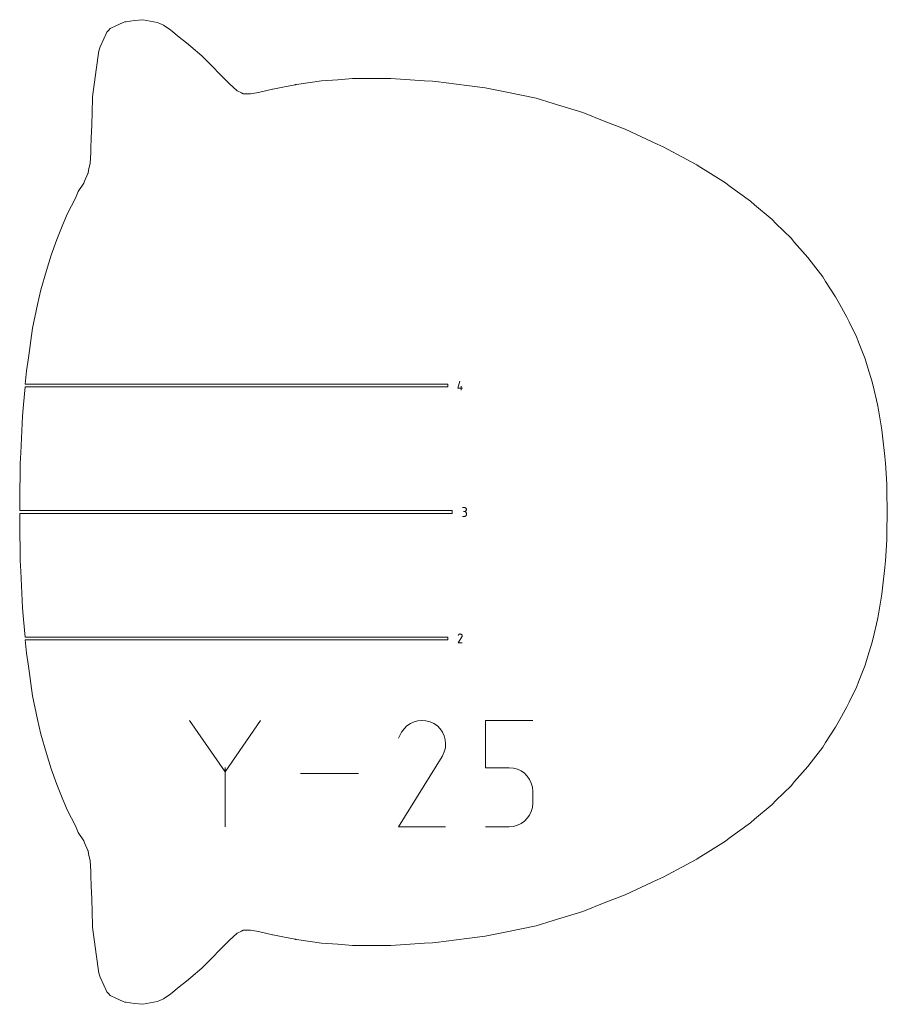
# Model space of a CAD drawing. Units: centimetres. Extents: x -1167 to -67, y -495 to 493.
# Drawn here: x -970 to -875, y 28 to 136 of the extents above; entities that cross this region are included whole.
import ezdxf

# ---------------------------------------------------------------- set-up
doc = ezdxf.new("R2010")
doc.units = ezdxf.units.CM
doc.header["$MEASUREMENT"] = 0
doc.layers.add('annotation', color=7, linetype='Continuous')

msp = doc.modelspace()

# ---------------------------------------------------------------- linework, layer by layer
at = {"layer": 'annotation', "color": 5, "lineweight": 9}
for points in [[(-957.58121, 136.05853), (-957.58121, 136.05853), (-958.53656, 135.91954), (-958.53656, 135.91954)], [(-956.67446, 136.14629), (-956.67446, 136.14629), (-957.58121, 136.05853), (-957.58121, 136.05853)], [(-955.06672, 135.84585), (-955.06672, 135.84585), (-956.67446, 136.14629), (-956.67446, 136.14629)], [(-960.47231, 134.93331), (-960.47231, 134.93331), (-960.61577, 134.78289), (-960.61577, 134.78289)], [(-960.2442, 135.16836), (-960.2442, 135.16836), (-960.47231, 134.93331), (-960.47231, 134.93331)], [(-959.63338, 135.46387), (-959.63338, 135.46387), (-960.2442, 135.16836), (-960.2442, 135.16836)], [(-958.80154, 135.85348), (-958.80154, 135.85348), (-959.63338, 135.46387), (-959.63338, 135.46387)], [(-958.62351, 135.89846), (-958.62351, 135.89846), (-958.80154, 135.85348), (-958.80154, 135.85348)], [(-958.53656, 135.91954), (-958.53656, 135.91954), (-958.62351, 135.89846), (-958.62351, 135.89846)], [(-954.38503, 135.55905), (-954.38503, 135.55905), (-955.06672, 135.84585), (-955.06672, 135.84585)], [(-953.59394, 134.99441), (-953.59394, 134.99441), (-954.38503, 135.55905), (-954.38503, 135.55905)], [(-952.66349, 134.24203), (-952.66349, 134.24203), (-953.59394, 134.99441), (-953.59394, 134.99441)], [(-960.9235, 134.06005), (-960.9235, 134.06005), (-961.3186, 133.18453), (-961.3186, 133.18453)], [(-960.61577, 134.78289), (-960.61577, 134.78289), (-960.9235, 134.06005), (-960.9235, 134.06005)], [(-951.87883, 133.61138), (-951.87883, 133.61138), (-952.66349, 134.24203), (-952.66349, 134.24203)], [(-961.3186, 133.18453), (-961.3186, 133.18453), (-961.48727, 132.72753), (-961.48727, 132.72753)], [(-951.40982, 133.21839), (-951.40982, 133.21839), (-951.87883, 133.61138), (-951.87883, 133.61138)], [(-950.1848, 132.18866), (-950.1848, 132.18866), (-951.40982, 133.21839), (-951.40982, 133.21839)], [(-961.48727, 132.72753), (-961.48727, 132.72753), (-961.76389, 130.6557), (-961.76389, 130.6557)], [(-950.072, 132.07239), (-950.072, 132.07239), (-950.1848, 132.18866), (-950.1848, 132.18866)], [(-950.04217, 132.04232), (-950.04217, 132.04232), (-950.072, 132.07239), (-950.072, 132.07239)], [(-948.82006, 130.78331), (-948.82006, 130.78331), (-950.04217, 132.04232), (-950.04217, 132.04232)], [(-961.76389, 130.6557), (-961.76389, 130.6557), (-962.15852, 127.70065), (-962.15852, 127.70065)], [(-948.48721, 130.44628), (-948.48721, 130.44628), (-948.82006, 130.78331), (-948.82006, 130.78331)], [(-947.67814, 129.63512), (-947.67814, 129.63512), (-948.48721, 130.44628), (-948.48721, 130.44628)], [(-947.18303, 129.14547), (-947.18303, 129.14547), (-947.67814, 129.63512), (-947.67814, 129.63512)], [(-935.30146, 129.56442), (-935.30146, 129.56442), (-937.07607, 129.44362), (-937.07607, 129.44362)], [(-933.66123, 129.69736), (-933.66123, 129.69736), (-935.30146, 129.56442), (-935.30146, 129.56442)], [(-931.87744, 129.70395), (-931.87744, 129.70395), (-933.66123, 129.69736), (-933.66123, 129.69736)], [(-929.46011, 129.70234), (-929.46011, 129.70234), (-931.87744, 129.70395), (-931.87744, 129.70395)], [(-925.77233, 129.4564), (-925.77233, 129.4564), (-929.46011, 129.70234), (-929.46011, 129.70234)], [(-946.753, 128.75786), (-946.753, 128.75786), (-947.18303, 129.14547), (-947.18303, 129.14547)], [(-946.32089, 128.3661), (-946.32089, 128.3661), (-946.753, 128.75786), (-946.753, 128.75786)], [(-942.43021, 128.53357), (-942.43021, 128.53357), (-943.99849, 128.16307), (-943.99849, 128.16307)], [(-942.40095, 128.53772), (-942.40095, 128.53772), (-942.43021, 128.53357), (-942.43021, 128.53357)], [(-941.30809, 128.75328), (-941.30809, 128.75328), (-942.40095, 128.53772), (-942.40095, 128.53772)], [(-939.96622, 129.01665), (-939.96622, 129.01665), (-941.30809, 128.75328), (-941.30809, 128.75328)], [(-939.92198, 129.02703), (-939.92198, 129.02703), (-939.96622, 129.01665), (-939.96622, 129.01665)], [(-939.80941, 129.04451), (-939.80941, 129.04451), (-939.92198, 129.02703), (-939.92198, 129.02703)], [(-937.07607, 129.44362), (-937.07607, 129.44362), (-939.80941, 129.04451), (-939.80941, 129.04451)], [(-924.92146, 129.3999), (-924.92146, 129.3999), (-925.77233, 129.4564), (-925.77233, 129.4564)], [(-924.5497, 129.37583), (-924.5497, 129.37583), (-924.92146, 129.3999), (-924.92146, 129.3999)], [(-921.13505, 128.93818), (-921.13505, 128.93818), (-924.5497, 129.37583), (-924.5497, 129.37583)], [(-919.12764, 128.67462), (-919.12764, 128.67462), (-921.13505, 128.93818), (-921.13505, 128.93818)], [(-916.96354, 128.24396), (-916.96354, 128.24396), (-919.12764, 128.67462), (-919.12764, 128.67462)], [(-962.18286, 127.51447), (-962.18286, 127.51447), (-962.25882, 124.58615), (-962.25882, 124.58615)], [(-962.17155, 127.59743), (-962.17155, 127.59743), (-962.18286, 127.51447), (-962.18286, 127.51447)], [(-962.15852, 127.70065), (-962.15852, 127.70065), (-962.17155, 127.59743), (-962.17155, 127.59743)], [(-945.86109, 128.1306), (-945.86109, 128.1306), (-946.32089, 128.3661), (-946.32089, 128.3661)], [(-945.64756, 128.01462), (-945.64756, 128.01462), (-945.86109, 128.1306), (-945.86109, 128.1306)], [(-944.91917, 128.01909), (-944.91917, 128.01909), (-945.64756, 128.01462), (-945.64756, 128.01462)], [(-944.90226, 128.01868), (-944.90226, 128.01868), (-944.91917, 128.01909), (-944.91917, 128.01909)], [(-944.85497, 128.03152), (-944.85497, 128.03152), (-944.90226, 128.01868), (-944.90226, 128.01868)], [(-943.99849, 128.16307), (-943.99849, 128.16307), (-944.85497, 128.03152), (-944.85497, 128.03152)], [(-913.56427, 127.55157), (-913.56427, 127.55157), (-916.96354, 128.24396), (-916.96354, 128.24396)], [(-911.68901, 126.94454), (-911.68901, 126.94454), (-913.56427, 127.55157), (-913.56427, 127.55157)], [(-908.44526, 125.96868), (-908.44526, 125.96868), (-911.68901, 126.94454), (-911.68901, 126.94454)], [(-905.91443, 124.96136), (-905.91443, 124.96136), (-908.44526, 125.96868), (-908.44526, 125.96868)], [(-962.25882, 124.58615), (-962.25882, 124.58615), (-962.31279, 123.2088), (-962.31279, 123.2088)], [(-903.79324, 124.141), (-903.79324, 124.141), (-905.91443, 124.96136), (-905.91443, 124.96136)], [(-900.30585, 122.51972), (-900.30585, 122.51972), (-903.79324, 124.141), (-903.79324, 124.141)], [(-962.31279, 123.2088), (-962.31279, 123.2088), (-962.34977, 122.02668), (-962.34977, 122.02668)], [(-962.34977, 122.02668), (-962.34977, 122.02668), (-962.36949, 121.60504), (-962.36949, 121.60504)], [(-899.62725, 122.20956), (-899.62725, 122.20956), (-900.30585, 122.51972), (-900.30585, 122.51972)], [(-897.0351, 120.81437), (-897.0351, 120.81437), (-899.62725, 122.20956), (-899.62725, 122.20956)], [(-962.36949, 121.60504), (-962.36949, 121.60504), (-962.43884, 120.39831), (-962.43884, 120.39831)], [(-962.46283, 120.29191), (-962.46283, 120.29191), (-962.61554, 119.65497), (-962.61554, 119.65497)], [(-962.43884, 120.39831), (-962.43884, 120.39831), (-962.46283, 120.29191), (-962.46283, 120.29191)], [(-896.09514, 120.31122), (-896.09514, 120.31122), (-897.0351, 120.81437), (-897.0351, 120.81437)], [(-895.95484, 120.23205), (-895.95484, 120.23205), (-896.09514, 120.31122), (-896.09514, 120.31122)], [(-895.80172, 120.13122), (-895.80172, 120.13122), (-895.95484, 120.23205), (-895.95484, 120.23205)], [(-892.78645, 118.25158), (-892.78645, 118.25158), (-895.80172, 120.13122), (-895.80172, 120.13122)], [(-962.66859, 119.27255), (-962.66859, 119.27255), (-963.03856, 118.46025), (-963.03856, 118.46025)], [(-962.66275, 119.32163), (-962.66275, 119.32163), (-962.66859, 119.27255), (-962.66859, 119.27255)], [(-962.61554, 119.65497), (-962.61554, 119.65497), (-962.66275, 119.32163), (-962.66275, 119.32163)], [(-963.12384, 118.22585), (-963.12384, 118.22585), (-963.72966, 117.3), (-963.72966, 117.3)], [(-963.03856, 118.46025), (-963.03856, 118.46025), (-963.12384, 118.22585), (-963.12384, 118.22585)], [(-892.40148, 117.95412), (-892.40148, 117.95412), (-892.78645, 118.25158), (-892.78645, 118.25158)], [(-890.06198, 116.26281), (-890.06198, 116.26281), (-892.40148, 117.95412), (-892.40148, 117.95412)], [(-964.04672, 116.57293), (-964.04672, 116.57293), (-964.90953, 114.92015), (-964.90953, 114.92015)], [(-963.72966, 117.3), (-963.72966, 117.3), (-964.04672, 116.57293), (-964.04672, 116.57293)], [(-889.62336, 115.86764), (-889.62336, 115.86764), (-890.06198, 116.26281), (-890.06198, 116.26281)], [(-887.69337, 114.24821), (-887.69337, 114.24821), (-889.62336, 115.86764), (-889.62336, 115.86764)], [(-964.90953, 114.92015), (-964.90953, 114.92015), (-965.41169, 113.70021), (-965.41169, 113.70021)], [(-965.41169, 113.70021), (-965.41169, 113.70021), (-966.07798, 112.04692), (-966.07798, 112.04692)], [(-887.27178, 113.81037), (-887.27178, 113.81037), (-887.69337, 114.24821), (-887.69337, 114.24821)], [(-885.61324, 112.19534), (-885.61324, 112.19534), (-887.27178, 113.81037), (-887.27178, 113.81037)], [(-966.07798, 112.04692), (-966.07798, 112.04692), (-966.69647, 110.34565), (-966.69647, 110.34565)], [(-885.22418, 111.73602), (-885.22418, 111.73602), (-885.61324, 112.19534), (-885.61324, 112.19534)], [(-883.77025, 110.09635), (-883.77025, 110.09635), (-885.22418, 111.73602), (-885.22418, 111.73602)], [(-966.69647, 110.34565), (-966.69647, 110.34565), (-967.21414, 108.66684), (-967.21414, 108.66684)], [(-883.41371, 109.61435), (-883.41371, 109.61435), (-883.77025, 110.09635), (-883.77025, 110.09635)], [(-882.14739, 107.95537), (-882.14739, 107.95537), (-883.41371, 109.61435), (-883.41371, 109.61435)], [(-967.21414, 108.66684), (-967.21414, 108.66684), (-967.82397, 106.55401), (-967.82397, 106.55401)], [(-881.82539, 107.4528), (-881.82539, 107.4528), (-882.14739, 107.95537), (-882.14739, 107.95537)], [(-880.72696, 105.77675), (-880.72696, 105.77675), (-881.82539, 107.4528), (-881.82539, 107.4528)], [(-967.82397, 106.55401), (-967.82397, 106.55401), (-968.18535, 104.93613), (-968.18535, 104.93613)], [(-880.4426, 105.25962), (-880.4426, 105.25962), (-880.72696, 105.77675), (-880.72696, 105.77675)], [(-968.18535, 104.93613), (-968.18535, 104.93613), (-968.74548, 102.32741), (-968.74548, 102.32741)], [(-879.49087, 103.56249), (-879.49087, 103.56249), (-880.4426, 105.25962), (-880.4426, 105.25962)], [(-879.24724, 103.04027), (-879.24724, 103.04027), (-879.49087, 103.56249), (-879.49087, 103.56249)], [(-878.42083, 101.3153), (-878.42083, 101.3153), (-879.24724, 103.04027), (-879.24724, 103.04027)], [(-968.74548, 102.32741), (-968.74548, 102.32741), (-969.2039, 99.07441), (-969.2039, 99.07441)], [(-878.21971, 100.79105), (-878.21971, 100.79105), (-878.42083, 101.3153), (-878.42083, 101.3153)], [(-877.50939, 98.99296), (-877.50939, 98.99296), (-878.21971, 100.79105), (-878.21971, 100.79105)], [(-969.2039, 99.07441), (-969.2039, 99.07441), (-969.40968, 97.67113), (-969.40968, 97.67113)], [(-877.34769, 98.46192), (-877.34769, 98.46192), (-877.50939, 98.99296), (-877.50939, 98.99296)], [(-876.7496, 96.55576), (-876.7496, 96.55576), (-877.34769, 98.46192), (-877.34769, 98.46192)], [(-969.40968, 97.67113), (-969.40968, 97.67113), (-969.5378, 96.19288), (-969.5378, 96.19288)], [(-969.5378, 96.19288), (-969.5378, 96.19288), (-923.22956, 96.19288), (-923.22956, 96.19288)], [(-923.22956, 96.19288), (-923.22956, 96.19288), (-923.22956, 95.89256), (-923.22956, 95.89256)], [(-876.62182, 96.00543), (-876.62182, 96.00543), (-876.7496, 96.55576), (-876.7496, 96.55576)], [(-969.56383, 95.89256), (-969.56383, 95.89256), (-969.73116, 93.96176), (-969.73116, 93.96176)], [(-923.22956, 95.89256), (-923.22956, 95.89256), (-969.56383, 95.89256), (-969.56383, 95.89256)], [(-876.13624, 93.96472), (-876.13624, 93.96472), (-876.62182, 96.00543), (-876.62182, 96.00543)], [(-969.73116, 93.96176), (-969.73116, 93.96176), (-969.84635, 92.69158), (-969.84635, 92.69158)], [(-876.03642, 93.37083), (-876.03642, 93.37083), (-876.13624, 93.96472), (-876.13624, 93.96472)], [(-875.66391, 91.18325), (-875.66391, 91.18325), (-876.03642, 93.37083), (-876.03642, 93.37083)], [(-969.84635, 92.69158), (-969.84635, 92.69158), (-970.02943, 88.66172), (-970.02943, 88.66172)], [(-875.58932, 90.53032), (-875.58932, 90.53032), (-875.66391, 91.18325), (-875.66391, 91.18325)], [(-875.32997, 88.26154), (-875.32997, 88.26154), (-875.58932, 90.53032), (-875.58932, 90.53032)], [(-970.02943, 88.66172), (-970.02943, 88.66172), (-970.08524, 87.49598), (-970.08524, 87.49598)], [(-970.08524, 87.49598), (-970.08524, 87.49598), (-970.13986, 83.31347), (-970.13986, 83.31347)], [(-875.28267, 87.54792), (-875.28267, 87.54792), (-875.32997, 88.26154), (-875.32997, 88.26154)], [(-875.13191, 85.24898), (-875.13191, 85.24898), (-875.28267, 87.54792), (-875.28267, 87.54792)], [(-875.1155, 84.49076), (-875.1155, 84.49076), (-875.13191, 85.24898), (-875.13191, 85.24898)], [(-875.06705, 82.19193), (-875.06705, 82.19193), (-875.1155, 84.49076), (-875.1155, 84.49076)], [(-970.13986, 83.31347), (-970.13986, 83.31347), (-970.15331, 82.34208), (-970.15331, 82.34208)], [(-970.15331, 82.34208), (-970.15331, 82.34208), (-922.76137, 82.34208), (-922.76137, 82.34208)], [(-922.76137, 82.04177), (-922.76137, 82.04177), (-970.15331, 82.04177), (-970.15331, 82.04177)], [(-970.15331, 82.04177), (-970.15331, 82.04177), (-970.1529, 82.01173), (-970.1529, 82.01173)], [(-970.1529, 82.01173), (-970.1529, 82.01173), (-970.13986, 81.07038), (-970.13986, 81.07038)], [(-922.76137, 82.34208), (-922.76137, 82.34208), (-922.76137, 82.04177), (-922.76137, 82.04177)], [(-875.1155, 79.89309), (-875.1155, 79.89309), (-875.06705, 82.19193), (-875.06705, 82.19193)], [(-970.13986, 81.07038), (-970.13986, 81.07038), (-970.08524, 76.88787), (-970.08524, 76.88787)], [(-875.13191, 79.13487), (-875.13191, 79.13487), (-875.1155, 79.89309), (-875.1155, 79.89309)], [(-875.28267, 76.83593), (-875.28267, 76.83593), (-875.13191, 79.13487), (-875.13191, 79.13487)], [(-970.08524, 76.88787), (-970.08524, 76.88787), (-970.02943, 75.72212), (-970.02943, 75.72212)], [(-875.32997, 76.1223), (-875.32997, 76.1223), (-875.28267, 76.83593), (-875.28267, 76.83593)], [(-970.02943, 75.72212), (-970.02943, 75.72212), (-969.84635, 71.69226), (-969.84635, 71.69226)], [(-875.58932, 73.85352), (-875.58932, 73.85352), (-875.32997, 76.1223), (-875.32997, 76.1223)], [(-875.66391, 73.20059), (-875.66391, 73.20059), (-875.58932, 73.85352), (-875.58932, 73.85352)], [(-876.03642, 71.01301), (-876.03642, 71.01301), (-875.66391, 73.20059), (-875.66391, 73.20059)], [(-969.84635, 71.69226), (-969.84635, 71.69226), (-969.73116, 70.42209), (-969.73116, 70.42209)], [(-969.73116, 70.42209), (-969.73116, 70.42209), (-969.56383, 68.49128), (-969.56383, 68.49128)], [(-876.62182, 68.37841), (-876.62182, 68.37841), (-876.13624, 70.41912), (-876.13624, 70.41912)], [(-876.13624, 70.41912), (-876.13624, 70.41912), (-876.03642, 71.01301), (-876.03642, 71.01301)], [(-969.56383, 68.49128), (-969.56383, 68.49128), (-923.22956, 68.49128), (-923.22956, 68.49128)], [(-923.22956, 68.19096), (-923.22956, 68.19096), (-969.5378, 68.19096), (-969.5378, 68.19096)], [(-969.5378, 68.19096), (-969.5378, 68.19096), (-969.40968, 66.71272), (-969.40968, 66.71272)], [(-923.22956, 68.49128), (-923.22956, 68.49128), (-923.22956, 68.19096), (-923.22956, 68.19096)], [(-876.7496, 67.82808), (-876.7496, 67.82808), (-876.62182, 68.37841), (-876.62182, 68.37841)], [(-877.34769, 65.92192), (-877.34769, 65.92192), (-876.7496, 67.82808), (-876.7496, 67.82808)], [(-969.40968, 66.71272), (-969.40968, 66.71272), (-969.2039, 65.30943), (-969.2039, 65.30943)], [(-877.50939, 65.39089), (-877.50939, 65.39089), (-877.34769, 65.92192), (-877.34769, 65.92192)], [(-969.2039, 65.30943), (-969.2039, 65.30943), (-968.74548, 62.05643), (-968.74548, 62.05643)], [(-878.21971, 63.5928), (-878.21971, 63.5928), (-877.50939, 65.39089), (-877.50939, 65.39089)], [(-879.24724, 61.34357), (-879.24724, 61.34357), (-878.42083, 63.06854), (-878.42083, 63.06854)], [(-878.42083, 63.06854), (-878.42083, 63.06854), (-878.21971, 63.5928), (-878.21971, 63.5928)], [(-968.74548, 62.05643), (-968.74548, 62.05643), (-968.18535, 59.44771), (-968.18535, 59.44771)], [(-880.4426, 59.12422), (-880.4426, 59.12422), (-879.49087, 60.82135), (-879.49087, 60.82135)], [(-879.49087, 60.82135), (-879.49087, 60.82135), (-879.24724, 61.34357), (-879.24724, 61.34357)], [(-968.18535, 59.44771), (-968.18535, 59.44771), (-967.82397, 57.82984), (-967.82397, 57.82984)], [(-881.82539, 56.93104), (-881.82539, 56.93104), (-880.72696, 58.60709), (-880.72696, 58.60709)], [(-880.72696, 58.60709), (-880.72696, 58.60709), (-880.4426, 59.12422), (-880.4426, 59.12422)], [(-967.82397, 57.82984), (-967.82397, 57.82984), (-967.21414, 55.717), (-967.21414, 55.717)], [(-883.41371, 54.76949), (-883.41371, 54.76949), (-882.14739, 56.42847), (-882.14739, 56.42847)], [(-882.14739, 56.42847), (-882.14739, 56.42847), (-881.82539, 56.93104), (-881.82539, 56.93104)], [(-967.21414, 55.717), (-967.21414, 55.717), (-966.69647, 54.0382), (-966.69647, 54.0382)], [(-966.69647, 54.0382), (-966.69647, 54.0382), (-966.07798, 52.33692), (-966.07798, 52.33692)], [(-885.22418, 52.64782), (-885.22418, 52.64782), (-883.77025, 54.28749), (-883.77025, 54.28749)], [(-883.77025, 54.28749), (-883.77025, 54.28749), (-883.41371, 54.76949), (-883.41371, 54.76949)], [(-966.07798, 52.33692), (-966.07798, 52.33692), (-965.41169, 50.68363), (-965.41169, 50.68363)], [(-887.27178, 50.57347), (-887.27178, 50.57347), (-885.61324, 52.1885), (-885.61324, 52.1885)], [(-885.61324, 52.1885), (-885.61324, 52.1885), (-885.22418, 52.64782), (-885.22418, 52.64782)], [(-965.41169, 50.68363), (-965.41169, 50.68363), (-964.90953, 49.46369), (-964.90953, 49.46369)], [(-889.62336, 48.5162), (-889.62336, 48.5162), (-887.69337, 50.13563), (-887.69337, 50.13563)], [(-887.69337, 50.13563), (-887.69337, 50.13563), (-887.27178, 50.57347), (-887.27178, 50.57347)], [(-964.90953, 49.46369), (-964.90953, 49.46369), (-964.04672, 47.81091), (-964.04672, 47.81091)], [(-964.04672, 47.81091), (-964.04672, 47.81091), (-963.72966, 47.08384), (-963.72966, 47.08384)], [(-892.40148, 46.42972), (-892.40148, 46.42972), (-890.06198, 48.12103), (-890.06198, 48.12103)], [(-890.06198, 48.12103), (-890.06198, 48.12103), (-889.62336, 48.5162), (-889.62336, 48.5162)], [(-963.72966, 47.08384), (-963.72966, 47.08384), (-963.12384, 46.15799), (-963.12384, 46.15799)], [(-892.78645, 46.13226), (-892.78645, 46.13226), (-892.40148, 46.42972), (-892.40148, 46.42972)], [(-963.12384, 46.15799), (-963.12384, 46.15799), (-963.03856, 45.92359), (-963.03856, 45.92359)], [(-963.03856, 45.92359), (-963.03856, 45.92359), (-962.66859, 45.11129), (-962.66859, 45.11129)], [(-895.80172, 44.25263), (-895.80172, 44.25263), (-892.78645, 46.13226), (-892.78645, 46.13226)], [(-962.66859, 45.11129), (-962.66859, 45.11129), (-962.66275, 45.06222), (-962.66275, 45.06222)], [(-962.66275, 45.06222), (-962.66275, 45.06222), (-962.61554, 44.72887), (-962.61554, 44.72887)], [(-962.61554, 44.72887), (-962.61554, 44.72887), (-962.46283, 44.09193), (-962.46283, 44.09193)], [(-895.95484, 44.15179), (-895.95484, 44.15179), (-895.80172, 44.25263), (-895.80172, 44.25263)], [(-962.46283, 44.09193), (-962.46283, 44.09193), (-962.43884, 43.98553), (-962.43884, 43.98553)], [(-962.43884, 43.98553), (-962.43884, 43.98553), (-962.36949, 42.7788), (-962.36949, 42.7788)], [(-899.62725, 42.17428), (-899.62725, 42.17428), (-897.0351, 43.56947), (-897.0351, 43.56947)], [(-897.0351, 43.56947), (-897.0351, 43.56947), (-896.09514, 44.07262), (-896.09514, 44.07262)], [(-896.09514, 44.07262), (-896.09514, 44.07262), (-895.95484, 44.15179), (-895.95484, 44.15179)], [(-962.36949, 42.7788), (-962.36949, 42.7788), (-962.34977, 42.35716), (-962.34977, 42.35716)], [(-962.34977, 42.35716), (-962.34977, 42.35716), (-962.31279, 41.17504), (-962.31279, 41.17504)], [(-900.30585, 41.86413), (-900.30585, 41.86413), (-899.62725, 42.17428), (-899.62725, 42.17428)], [(-962.31279, 41.17504), (-962.31279, 41.17504), (-962.25882, 39.7977), (-962.25882, 39.7977)], [(-903.79324, 40.24284), (-903.79324, 40.24284), (-900.30585, 41.86413), (-900.30585, 41.86413)], [(-905.91443, 39.42248), (-905.91443, 39.42248), (-903.79324, 40.24284), (-903.79324, 40.24284)], [(-962.25882, 39.7977), (-962.25882, 39.7977), (-962.18286, 36.86937), (-962.18286, 36.86937)], [(-908.44526, 38.41516), (-908.44526, 38.41516), (-905.91443, 39.42248), (-905.91443, 39.42248)], [(-911.68901, 37.4393), (-911.68901, 37.4393), (-908.44526, 38.41516), (-908.44526, 38.41516)], [(-962.18286, 36.86937), (-962.18286, 36.86937), (-962.17155, 36.78641), (-962.17155, 36.78641)], [(-962.17155, 36.78641), (-962.17155, 36.78641), (-962.15852, 36.6832), (-962.15852, 36.6832)], [(-916.96354, 36.13988), (-916.96354, 36.13988), (-913.56427, 36.83227), (-913.56427, 36.83227)], [(-913.56427, 36.83227), (-913.56427, 36.83227), (-911.68901, 37.4393), (-911.68901, 37.4393)], [(-962.15852, 36.6832), (-962.15852, 36.6832), (-961.76389, 33.72815), (-961.76389, 33.72815)], [(-947.18303, 35.23837), (-947.18303, 35.23837), (-946.753, 35.62598), (-946.753, 35.62598)], [(-946.753, 35.62598), (-946.753, 35.62598), (-946.32089, 36.01774), (-946.32089, 36.01774)], [(-946.32089, 36.01774), (-946.32089, 36.01774), (-945.86109, 36.25325), (-945.86109, 36.25325)], [(-945.86109, 36.25325), (-945.86109, 36.25325), (-945.64756, 36.36921), (-945.64756, 36.36921)], [(-945.64756, 36.36921), (-945.64756, 36.36921), (-944.91917, 36.36475), (-944.91917, 36.36475)], [(-944.91917, 36.36475), (-944.91917, 36.36475), (-944.90226, 36.36516), (-944.90226, 36.36516)], [(-944.90226, 36.36516), (-944.90226, 36.36516), (-944.85497, 36.35232), (-944.85497, 36.35232)], [(-944.85497, 36.35232), (-944.85497, 36.35232), (-943.99849, 36.22077), (-943.99849, 36.22077)], [(-943.99849, 36.22077), (-943.99849, 36.22077), (-942.43021, 35.85027), (-942.43021, 35.85027)], [(-942.43021, 35.85027), (-942.43021, 35.85027), (-942.40095, 35.84612), (-942.40095, 35.84612)], [(-942.40095, 35.84612), (-942.40095, 35.84612), (-941.30809, 35.63056), (-941.30809, 35.63056)], [(-941.30809, 35.63056), (-941.30809, 35.63056), (-939.96622, 35.36719), (-939.96622, 35.36719)], [(-921.13505, 35.44566), (-921.13505, 35.44566), (-919.12764, 35.70922), (-919.12764, 35.70922)], [(-919.12764, 35.70922), (-919.12764, 35.70922), (-916.96354, 36.13988), (-916.96354, 36.13988)], [(-948.48721, 33.93785), (-948.48721, 33.93785), (-947.67814, 34.74872), (-947.67814, 34.74872)], [(-947.67814, 34.74872), (-947.67814, 34.74872), (-947.18303, 35.23837), (-947.18303, 35.23837)], [(-939.96622, 35.36719), (-939.96622, 35.36719), (-939.92198, 35.35682), (-939.92198, 35.35682)], [(-939.92198, 35.35682), (-939.92198, 35.35682), (-939.80941, 35.33934), (-939.80941, 35.33934)], [(-939.80941, 35.33934), (-939.80941, 35.33934), (-937.07608, 34.94023), (-937.07608, 34.94023)], [(-937.07608, 34.94023), (-937.07608, 34.94023), (-935.30146, 34.81942), (-935.30146, 34.81942)], [(-935.30146, 34.81942), (-935.30146, 34.81942), (-933.66123, 34.68648), (-933.66123, 34.68648)], [(-933.66123, 34.68648), (-933.66123, 34.68648), (-931.87744, 34.67989), (-931.87744, 34.67989)], [(-931.87744, 34.67989), (-931.87744, 34.67989), (-929.46011, 34.6815), (-929.46011, 34.6815)], [(-929.46011, 34.6815), (-929.46011, 34.6815), (-925.77233, 34.92744), (-925.77233, 34.92744)], [(-925.77233, 34.92744), (-925.77233, 34.92744), (-924.92146, 34.98394), (-924.92146, 34.98394)], [(-924.92146, 34.98394), (-924.92146, 34.98394), (-924.5497, 35.00801), (-924.5497, 35.00801)], [(-924.5497, 35.00801), (-924.5497, 35.00801), (-921.13505, 35.44566), (-921.13505, 35.44566)], [(-961.76389, 33.72815), (-961.76389, 33.72815), (-961.48727, 31.65631), (-961.48727, 31.65631)], [(-950.04217, 32.34153), (-950.04217, 32.34153), (-948.82006, 33.60083), (-948.82006, 33.60083)], [(-948.82006, 33.60083), (-948.82006, 33.60083), (-948.48721, 33.93785), (-948.48721, 33.93785)], [(-961.48727, 31.65631), (-961.48727, 31.65631), (-961.31859, 31.19931), (-961.31859, 31.19931)], [(-951.40982, 31.16545), (-951.40982, 31.16545), (-950.1848, 32.19518), (-950.1848, 32.19518)], [(-950.1848, 32.19518), (-950.1848, 32.19518), (-950.072, 32.31145), (-950.072, 32.31145)], [(-950.072, 32.31145), (-950.072, 32.31145), (-950.04217, 32.34153), (-950.04217, 32.34153)], [(-961.31859, 31.19931), (-961.31859, 31.19931), (-960.9235, 30.32379), (-960.9235, 30.32379)], [(-960.9235, 30.32379), (-960.9235, 30.32379), (-960.61577, 29.60096), (-960.61577, 29.60096)], [(-952.66349, 30.14181), (-952.66349, 30.14181), (-951.87883, 30.77245), (-951.87883, 30.77245)], [(-951.87883, 30.77245), (-951.87883, 30.77245), (-951.40982, 31.16545), (-951.40982, 31.16545)], [(-960.61577, 29.60096), (-960.61577, 29.60096), (-960.47231, 29.45053), (-960.47231, 29.45053)], [(-960.47231, 29.45053), (-960.47231, 29.45053), (-960.2442, 29.21548), (-960.2442, 29.21548)], [(-960.2442, 29.21548), (-960.2442, 29.21548), (-959.63338, 28.91997), (-959.63338, 28.91997)], [(-954.38503, 28.82479), (-954.38503, 28.82479), (-953.59394, 29.38943), (-953.59394, 29.38943)], [(-953.59394, 29.38943), (-953.59394, 29.38943), (-952.66349, 30.14181), (-952.66349, 30.14181)], [(-959.63338, 28.91997), (-959.63338, 28.91997), (-958.8012, 28.53036), (-958.8012, 28.53036)], [(-958.8012, 28.53036), (-958.8012, 28.53036), (-958.62314, 28.48538), (-958.62314, 28.48538)], [(-958.62314, 28.48538), (-958.62314, 28.48538), (-958.5362, 28.4643), (-958.5362, 28.4643)], [(-958.5362, 28.4643), (-958.5362, 28.4643), (-957.58083, 28.32531), (-957.58083, 28.32531)], [(-957.58083, 28.32531), (-957.58083, 28.32531), (-956.6741, 28.23755), (-956.6741, 28.23755)], [(-956.6741, 28.23755), (-956.6741, 28.23755), (-955.06672, 28.53799), (-955.06672, 28.53799)], [(-955.06672, 28.53799), (-955.06672, 28.53799), (-954.38503, 28.82479), (-954.38503, 28.82479)]]:
    msp.add_open_spline(points, degree=3, dxfattribs=at)
at = {"layer": 'annotation', "color": 1, "lineweight": 9}
for points in [[(-922.14507, 95.77586), (-922.14507, 95.77586), (-921.93196, 96.52322), (-921.93196, 96.52322)], [(-921.61147, 95.77586), (-921.61147, 95.77586), (-922.14507, 95.77586), (-922.14507, 95.77586)], [(-921.77141, 95.56222), (-921.77141, 95.56222), (-921.77141, 95.98902), (-921.77141, 95.98902)], [(-921.41009, 82.67131), (-921.41009, 82.67131), (-921.62349, 82.67131), (-921.62349, 82.67131)], [(-921.41009, 82.2445), (-921.41009, 82.2445), (-921.51693, 82.2445), (-921.51693, 82.2445)], [(-921.51693, 82.2445), (-921.51693, 82.2445), (-921.41009, 82.2445), (-921.41009, 82.2445)], [(-921.3717, 82.66786), (-921.3717, 82.66786), (-921.41009, 82.67131), (-921.41009, 82.67131)], [(-921.41009, 82.2445), (-921.41009, 82.2445), (-921.3717, 82.24795), (-921.3717, 82.24795)], [(-921.3717, 82.24106), (-921.3717, 82.24106), (-921.41009, 82.2445), (-921.41009, 82.2445)], [(-921.41009, 82.2445), (-921.41009, 82.2445), (-921.41009, 82.2445), (-921.41009, 82.2445)], [(-921.33559, 82.65793), (-921.33559, 82.65793), (-921.3717, 82.66786), (-921.3717, 82.66786)], [(-921.3717, 82.24795), (-921.3717, 82.24795), (-921.33559, 82.25789), (-921.33559, 82.25789)], [(-921.33559, 82.23114), (-921.33559, 82.23114), (-921.3717, 82.24106), (-921.3717, 82.24106)], [(-921.30234, 82.64214), (-921.30234, 82.64214), (-921.33559, 82.65793), (-921.33559, 82.65793)], [(-921.33559, 82.25789), (-921.33559, 82.25789), (-921.30234, 82.27371), (-921.30234, 82.27371)], [(-921.30234, 82.21534), (-921.30234, 82.21534), (-921.33559, 82.23114), (-921.33559, 82.23114)], [(-921.27256, 82.62107), (-921.27256, 82.62107), (-921.30234, 82.64214), (-921.30234, 82.64214)], [(-921.30234, 82.27371), (-921.30234, 82.27371), (-921.27256, 82.2948), (-921.27256, 82.2948)], [(-921.27256, 82.19428), (-921.27256, 82.19428), (-921.30234, 82.21534), (-921.30234, 82.21534)], [(-921.24685, 82.59536), (-921.24685, 82.59536), (-921.27256, 82.62107), (-921.27256, 82.62107)], [(-921.27256, 82.2948), (-921.27256, 82.2948), (-921.24685, 82.32056), (-921.24685, 82.32056)], [(-921.24685, 82.16856), (-921.24685, 82.16856), (-921.27256, 82.19428), (-921.27256, 82.19428)], [(-921.2258, 82.56561), (-921.2258, 82.56561), (-921.24685, 82.59536), (-921.24685, 82.59536)], [(-921.24685, 82.32056), (-921.24685, 82.32056), (-921.2258, 82.35039), (-921.2258, 82.35039)], [(-921.2258, 82.13881), (-921.2258, 82.13881), (-921.24685, 82.16856), (-921.24685, 82.16856)], [(-921.21003, 82.53243), (-921.21003, 82.53243), (-921.2258, 82.56561), (-921.2258, 82.56561)], [(-921.2258, 82.35039), (-921.2258, 82.35039), (-921.21003, 82.38368), (-921.21003, 82.38368)], [(-921.21003, 82.10562), (-921.21003, 82.10562), (-921.2258, 82.13881), (-921.2258, 82.13881)], [(-921.20012, 82.49642), (-921.20012, 82.49642), (-921.21003, 82.53243), (-921.21003, 82.53243)], [(-921.21003, 82.38368), (-921.21003, 82.38368), (-921.20012, 82.41982), (-921.20012, 82.41982)], [(-921.20012, 82.06962), (-921.20012, 82.06962), (-921.21003, 82.10562), (-921.21003, 82.10562)], [(-921.19668, 82.45821), (-921.19668, 82.45821), (-921.20012, 82.49642), (-921.20012, 82.49642)], [(-921.20012, 82.41982), (-921.20012, 82.41982), (-921.19668, 82.45821), (-921.19668, 82.45821)], [(-921.19668, 82.03141), (-921.19668, 82.03141), (-921.20012, 82.06962), (-921.20012, 82.06962)], [(-921.19668, 82.45821), (-921.19668, 82.45821), (-921.19668, 82.45821), (-921.19668, 82.45821)], [(-921.19668, 81.92455), (-921.19668, 81.92455), (-921.19668, 82.03141), (-921.19668, 82.03141)], [(-921.19668, 82.03141), (-921.19668, 82.03141), (-921.19668, 82.03141), (-921.19668, 82.03141)], [(-921.62349, 81.71146), (-921.62349, 81.71146), (-921.41009, 81.71146), (-921.41009, 81.71146)], [(-921.41009, 81.71146), (-921.41009, 81.71146), (-921.3717, 81.7149), (-921.3717, 81.7149)], [(-921.41009, 81.71146), (-921.41009, 81.71146), (-921.41009, 81.71146), (-921.41009, 81.71146)], [(-921.3717, 81.7149), (-921.3717, 81.7149), (-921.33559, 81.72482), (-921.33559, 81.72482)], [(-921.33559, 81.72482), (-921.33559, 81.72482), (-921.30234, 81.74061), (-921.30234, 81.74061)], [(-921.30234, 81.74061), (-921.30234, 81.74061), (-921.27256, 81.76168), (-921.27256, 81.76168)], [(-921.27256, 81.76168), (-921.27256, 81.76168), (-921.24685, 81.78738), (-921.24685, 81.78738)], [(-921.24685, 81.78738), (-921.24685, 81.78738), (-921.2258, 81.81713), (-921.2258, 81.81713)], [(-921.2258, 81.81713), (-921.2258, 81.81713), (-921.21003, 81.85032), (-921.21003, 81.85032)], [(-921.21003, 81.85032), (-921.21003, 81.85032), (-921.20012, 81.88632), (-921.20012, 81.88632)], [(-921.20012, 81.88632), (-921.20012, 81.88632), (-921.19668, 81.92455), (-921.19668, 81.92455)], [(-922.09167, 67.86061), (-922.09167, 67.86061), (-921.69729, 68.49551), (-921.69729, 68.49551)], [(-922.06304, 68.71476), (-922.06304, 68.71476), (-922.09107, 68.661), (-922.09107, 68.661)], [(-922.0408, 68.7463), (-922.0408, 68.7463), (-922.06304, 68.71476), (-922.06304, 68.71476)], [(-922.01412, 68.77262), (-922.01412, 68.77262), (-922.0408, 68.7463), (-922.0408, 68.7463)], [(-921.98381, 68.79353), (-921.98381, 68.79353), (-922.01412, 68.77262), (-922.01412, 68.77262)], [(-921.95068, 68.8088), (-921.95068, 68.8088), (-921.98381, 68.79353), (-921.98381, 68.79353)], [(-921.91554, 68.81823), (-921.91554, 68.81823), (-921.95068, 68.8088), (-921.95068, 68.8088)], [(-921.8792, 68.8216), (-921.8792, 68.8216), (-921.91554, 68.81823), (-921.91554, 68.81823)], [(-921.84247, 68.81871), (-921.84247, 68.81871), (-921.8792, 68.8216), (-921.8792, 68.8216)], [(-921.80617, 68.80935), (-921.80617, 68.80935), (-921.84247, 68.81871), (-921.84247, 68.81871)], [(-921.77112, 68.79329), (-921.77112, 68.79329), (-921.80617, 68.80935), (-921.80617, 68.80935)], [(-921.73976, 68.77102), (-921.73976, 68.77102), (-921.77112, 68.79329), (-921.77112, 68.79329)], [(-921.77112, 68.79329), (-921.77112, 68.79329), (-921.77112, 68.79329), (-921.77112, 68.79329)], [(-921.71354, 68.7443), (-921.71354, 68.7443), (-921.73976, 68.77102), (-921.73976, 68.77102)], [(-921.69269, 68.71395), (-921.69269, 68.71395), (-921.71354, 68.7443), (-921.71354, 68.7443)], [(-921.69729, 68.49551), (-921.69729, 68.49551), (-921.69682, 68.4961), (-921.69682, 68.4961)], [(-921.69729, 68.49551), (-921.69729, 68.49551), (-921.69729, 68.49551), (-921.69729, 68.49551)], [(-921.69682, 68.4961), (-921.69682, 68.4961), (-921.69636, 68.49669), (-921.69636, 68.49669)], [(-921.69636, 68.49669), (-921.69636, 68.49669), (-921.69592, 68.49729), (-921.69592, 68.49729)], [(-921.69592, 68.49729), (-921.69592, 68.49729), (-921.69551, 68.4979), (-921.69551, 68.4979)], [(-921.69551, 68.4979), (-921.69551, 68.4979), (-921.6951, 68.49854), (-921.6951, 68.49854)], [(-921.6951, 68.49854), (-921.6951, 68.49854), (-921.69469, 68.49919), (-921.69469, 68.49919)], [(-921.69469, 68.49919), (-921.69469, 68.49919), (-921.69429, 68.49987), (-921.69429, 68.49987)], [(-921.69429, 68.49987), (-921.69429, 68.49987), (-921.69389, 68.5006), (-921.69389, 68.5006)], [(-921.69389, 68.5006), (-921.69389, 68.5006), (-921.69349, 68.50137), (-921.69349, 68.50137)], [(-921.69349, 68.50137), (-921.69349, 68.50137), (-921.67721, 68.53633), (-921.67721, 68.53633)], [(-921.69349, 68.50137), (-921.69349, 68.50137), (-921.69349, 68.50137), (-921.69349, 68.50137)], [(-921.67746, 68.68078), (-921.67746, 68.68078), (-921.69269, 68.71395), (-921.69269, 68.71395)], [(-921.66805, 68.64561), (-921.66805, 68.64561), (-921.67746, 68.68078), (-921.67746, 68.68078)], [(-921.67721, 68.53633), (-921.67721, 68.53633), (-921.6677, 68.57257), (-921.6677, 68.57257)], [(-921.66472, 68.60927), (-921.66472, 68.60927), (-921.66805, 68.64561), (-921.66805, 68.64561)], [(-921.6677, 68.57257), (-921.6677, 68.57257), (-921.66472, 68.60927), (-921.66472, 68.60927)], [(-921.66487, 67.86061), (-921.66487, 67.86061), (-922.09167, 67.86061), (-922.09167, 67.86061)], [(-947.64999, 53.73155), (-947.64999, 53.73155), (-951.53777, 59.35382), (-951.53777, 59.35382)], [(-943.76293, 59.35382), (-943.76293, 59.35382), (-947.64999, 53.73155), (-947.64999, 53.73155)], [(-926.07034, 59.35317), (-926.07034, 59.35317), (-926.51107, 59.31225), (-926.51107, 59.31225)], [(-925.62494, 59.31812), (-925.62494, 59.31812), (-926.07034, 59.35317), (-926.07034, 59.35317)], [(-919.09926, 54.16317), (-919.09926, 54.16317), (-919.09926, 59.35346), (-919.09926, 59.35346)], [(-919.09926, 59.35346), (-919.09926, 59.35346), (-913.92286, 59.35346), (-913.92286, 59.35346)], [(-928.03037, 58.4399), (-928.03037, 58.4399), (-928.3001, 58.05744), (-928.3001, 58.05744)], [(-927.70676, 58.75917), (-927.70676, 58.75917), (-928.03037, 58.4399), (-928.03037, 58.4399)], [(-927.33912, 59.0127), (-927.33912, 59.0127), (-927.70676, 58.75917), (-927.70676, 58.75917)], [(-926.93727, 59.1979), (-926.93727, 59.1979), (-927.33912, 59.0127), (-927.33912, 59.0127)], [(-926.51107, 59.31225), (-926.51107, 59.31225), (-926.93727, 59.1979), (-926.93727, 59.1979)], [(-925.18472, 59.20451), (-925.18472, 59.20451), (-925.62494, 59.31812), (-925.62494, 59.31812)], [(-924.7595, 59.00982), (-924.7595, 59.00982), (-925.18472, 59.20451), (-925.18472, 59.20451)], [(-924.37919, 58.73976), (-924.37919, 58.73976), (-924.7595, 59.00982), (-924.7595, 59.00982)], [(-924.7595, 59.00982), (-924.7595, 59.00982), (-924.7595, 59.00982), (-924.7595, 59.00982)], [(-924.06121, 58.4157), (-924.06121, 58.4157), (-924.37919, 58.73976), (-924.37919, 58.73976)], [(-923.80838, 58.04755), (-923.80838, 58.04755), (-924.06121, 58.4157), (-924.06121, 58.4157)], [(-928.3001, 58.05744), (-928.3001, 58.05744), (-928.63998, 57.40545), (-928.63998, 57.40545)], [(-923.62354, 57.64526), (-923.62354, 57.64526), (-923.80838, 58.04755), (-923.80838, 58.04755)], [(-923.50951, 57.21875), (-923.50951, 57.21875), (-923.62354, 57.64526), (-923.62354, 57.64526)], [(-923.46912, 56.77797), (-923.46912, 56.77797), (-923.50951, 57.21875), (-923.50951, 57.21875)], [(-923.62058, 55.89327), (-923.62058, 55.89327), (-923.5052, 56.33283), (-923.5052, 56.33283)], [(-923.5052, 56.33283), (-923.5052, 56.33283), (-923.46912, 56.77797), (-923.46912, 56.77797)], [(-928.64728, 47.69805), (-928.64728, 47.69805), (-923.86412, 55.39833), (-923.86412, 55.39833)], [(-923.86412, 55.39833), (-923.86412, 55.39833), (-923.8584, 55.40541), (-923.8584, 55.40541)], [(-923.86412, 55.39833), (-923.86412, 55.39833), (-923.86412, 55.39833), (-923.86412, 55.39833)], [(-923.8584, 55.40541), (-923.8584, 55.40541), (-923.85292, 55.41254), (-923.85292, 55.41254)], [(-923.85292, 55.41254), (-923.85292, 55.41254), (-923.84764, 55.4198), (-923.84764, 55.4198)], [(-923.84764, 55.4198), (-923.84764, 55.4198), (-923.84251, 55.42724), (-923.84251, 55.42724)], [(-923.84251, 55.42724), (-923.84251, 55.42724), (-923.83751, 55.43491), (-923.83751, 55.43491)], [(-923.83751, 55.43491), (-923.83751, 55.43491), (-923.83261, 55.44289), (-923.83261, 55.44289)], [(-923.83261, 55.44289), (-923.83261, 55.44289), (-923.82775, 55.45123), (-923.82775, 55.45123)], [(-923.82775, 55.45123), (-923.82775, 55.45123), (-923.82293, 55.45999), (-923.82293, 55.45999)], [(-923.82293, 55.45999), (-923.82293, 55.45999), (-923.81807, 55.46923), (-923.81807, 55.46923)], [(-923.81807, 55.46923), (-923.81807, 55.46923), (-923.62058, 55.89327), (-923.62058, 55.89327)], [(-923.81807, 55.46923), (-923.81807, 55.46923), (-923.81807, 55.46923), (-923.81807, 55.46923)], [(-947.64999, 54.184), (-947.64999, 54.184), (-947.64999, 47.69778), (-947.64999, 47.69778)], [(-916.51106, 54.16317), (-916.51106, 54.16317), (-919.09926, 54.16317), (-919.09926, 54.16317)], [(-916.04634, 54.12162), (-916.04634, 54.12162), (-916.51106, 54.16317), (-916.51106, 54.16317)], [(-915.60873, 54.00182), (-915.60873, 54.00182), (-916.04634, 54.12162), (-916.04634, 54.12162)], [(-915.2056, 53.81096), (-915.2056, 53.81096), (-915.60873, 54.00182), (-915.60873, 54.00182)], [(-933.01781, 53.5258), (-933.01781, 53.5258), (-939.39073, 53.5258), (-939.39073, 53.5258)], [(-914.84431, 53.55631), (-914.84431, 53.55631), (-915.2056, 53.81096), (-915.2056, 53.81096)], [(-914.53221, 53.24505), (-914.53221, 53.24505), (-914.84431, 53.55631), (-914.84431, 53.55631)], [(-914.27665, 52.88443), (-914.27665, 52.88443), (-914.53221, 53.24505), (-914.53221, 53.24505)], [(-914.08501, 52.48167), (-914.08501, 52.48167), (-914.27665, 52.88443), (-914.27665, 52.88443)], [(-913.96462, 52.04398), (-913.96462, 52.04398), (-914.08501, 52.48167), (-914.08501, 52.48167)], [(-913.92286, 51.57862), (-913.92286, 51.57862), (-913.96462, 52.04398), (-913.96462, 52.04398)], [(-913.92286, 50.28927), (-913.92286, 50.28927), (-913.92286, 51.57862), (-913.92286, 51.57862)], [(-913.92286, 51.57862), (-913.92286, 51.57862), (-913.92286, 51.57862), (-913.92286, 51.57862)], [(-914.08509, 49.38539), (-914.08509, 49.38539), (-913.96464, 49.82367), (-913.96464, 49.82367)], [(-913.96464, 49.82367), (-913.96464, 49.82367), (-913.92286, 50.28927), (-913.92286, 50.28927)], [(-914.84461, 48.30775), (-914.84461, 48.30775), (-914.53245, 48.6201), (-914.53245, 48.6201)], [(-914.53245, 48.6201), (-914.53245, 48.6201), (-914.27681, 48.98175), (-914.27681, 48.98175)], [(-914.27681, 48.98175), (-914.27681, 48.98175), (-914.08509, 49.38539), (-914.08509, 49.38539)], [(-923.47089, 47.69805), (-923.47089, 47.69805), (-928.64728, 47.69805), (-928.64728, 47.69805)], [(-919.09926, 47.69814), (-919.09926, 47.69814), (-916.51106, 47.69814), (-916.51106, 47.69814)], [(-916.51106, 47.69814), (-916.51106, 47.69814), (-916.04653, 47.73991), (-916.04653, 47.73991)], [(-916.51106, 47.69814), (-916.51106, 47.69814), (-916.51106, 47.69814), (-916.51106, 47.69814)], [(-916.04653, 47.73991), (-916.04653, 47.73991), (-915.60903, 47.86033), (-915.60903, 47.86033)], [(-915.60903, 47.86033), (-915.60903, 47.86033), (-915.20593, 48.05205), (-915.20593, 48.05205)], [(-915.20593, 48.05205), (-915.20593, 48.05205), (-914.84461, 48.30775), (-914.84461, 48.30775)]]:
    msp.add_open_spline(points, degree=3, dxfattribs=at)

doc.saveas('drawing.dxf')
